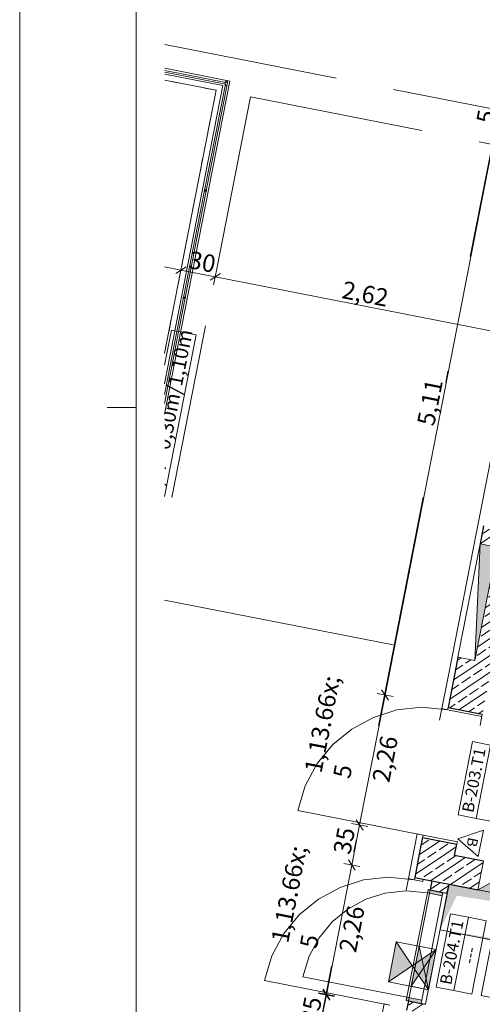
# Model space of a CAD drawing. Extents: x 0 to 69, y 0 to 49.5.
# Drawn here: x 0 to 4, y 24.6 to 33 of the extents above; entities that cross this region are included whole.
import ezdxf
from ezdxf.xclip import XClip

# ---------------------------------------------------------------- set-up
doc = ezdxf.new("R2010")
doc.units = 0
doc.header["$MEASUREMENT"] = 0
doc.header["$XCLIPFRAME"] = 0
for name, pattern in [('02 Strichlinie eng', [0.115, 0.075, -0.04]), ('Punktlinie 1', [0.0125, 0, -0.0125]), ('Punktlinie 4', [0.1, 0, -0.1]), ('Raster', [0.2, 0.1, -0.05, 0, -0.05]), ('Untersicht', [0.1, 0.075, -0.025])]:
    doc.linetypes.add(name, pattern=pattern)
for name, color, linetype in [('10 Wand innen tragend', 7, 'Continuous'), ('95 L5 Ausführungsplanung Bemaßung.fertig', 7, 'Continuous'), ('95 L5 Ausführungsplanung Beschriftung.allgemein', 7, 'Continuous'), ('Neubau_00 Achsraster', 7, 'Continuous'), ('Neubau_10 Wand innen tragend', 7, 'Continuous'), ('Neubau_20 Decke', 7, 'Continuous'), ('Neubau_20 Träger', 7, 'Continuous'), ('Neubau_40 Absturzsicherung _ Geländer', 7, 'Continuous'), ('Neubau_95 L5 Ausführungsplanung Bemaßung.fertig', 7, 'Continuous'), ('Neubau_95 L5 Ausführungsplanung Beschriftung.allgemein', 7, 'Continuous')]:
    doc.layers.add(name, color=color, linetype=linetype)
doc.styles.add('ERSTELLTER_STIL_13', font='ARIALN.TTF', dxfattribs={"width": 0.996763})
doc.styles.add('ERSTELLTER_STIL_2', font='arial.ttf')
doc.styles.add('ERSTELLTER_STIL_6', font='ARIALN.TTF')
pattern_1 = [(33.91504, (-131.48726, 7.45518), (-0.06695556, 0.0995839), []), (33.91504, (-131.52074, 7.50497), (-0.06695556, 0.0995839), [0.09, -0.03])]

# ---------------------------------------------------------------- blocks, each defined once
blk = doc.blocks.new('Planrahmen 27[1]', base_point=(68.95, 0))
at = {"color": 7, "linetype": 'Continuous', "lineweight": 13, "ltscale": 20}
for p, q in [((0, 0), (0, 49.55)), ((1, 0.25), (1, 49.3)), ((1, 29.7), (0.75, 29.7))]:
    blk.add_line(p, q, dxfattribs=at)
blk = doc.blocks.new('Zeichnung_4_1', base_point=(-131.4873, 7.4552))
at = {"layer": 'Neubau_10 Wand innen tragend', "linetype": 'Continuous', "lineweight": 0, "true_color": 0x000000}
h = blk.add_hatch(dxfattribs=at)
h.set_pattern_fill('Beton__Stahlbeton_0001', color=18, style=0, pattern_type=2)
h.set_pattern_definition(pattern_1)
h.paths.add_polyline_path([(3.7357, 27.4376), (4.0301, 27.3799), (4.2742, 28.6262), (3.9798, 28.6839), (3.9497, 28.53), (4.0969, 28.5012), (3.9546, 27.775), (3.9065, 27.5296), (3.7593, 27.5585)])
at = {"layer": 'Neubau_10 Wand innen tragend', "linetype": 'Continuous', "lineweight": 18, "true_color": 0x9b9b9b}
for points in [[(3.9065, 27.5296), (4.0969, 28.5012), (3.9497, 28.53)], [(3.9307, 25.5652), (4.2251, 25.5075), (4.102, 25.659)], [(3.2305, 25.1192), (3.1632, 24.7757), (3.3686, 24.9138)], [(3.4267, 25.0807), (3.3594, 24.7372), (3.4667, 24.8945)], [(3.5067, 24.7084), (3.5739, 25.0519), (3.3686, 24.9138)], [(3.5067, 24.7084), (3.5739, 25.0519), (3.4667, 24.8945)]]:
    blk.add_hatch(color=253, dxfattribs=at).paths.add_polyline_path(points)
at = {"layer": 'Neubau_10 Wand innen tragend', "linetype": 'Continuous', "lineweight": 0, "true_color": 0x000000}
h = blk.add_hatch(dxfattribs=at)
h.set_pattern_fill('Beton__Stahlbeton_0001', color=18, style=0, pattern_type=2)
h.set_pattern_definition(pattern_1)
h.paths.add_polyline_path([(4.0301, 27.3799), (3.7357, 27.4376), (3.6751, 27.1285), (3.9695, 27.0708)])
h = blk.add_hatch(dxfattribs=at)
h.set_pattern_fill('Beton__Stahlbeton_0001', color=18, style=0, pattern_type=2)
h.set_pattern_definition(pattern_1)
h.paths.add_polyline_path([(3.4376, 25.9165), (3.732, 25.8588), (3.7513, 25.957), (3.4569, 26.0146)])
h = blk.add_hatch(dxfattribs=at)
h.set_pattern_fill('Beton__Stahlbeton_0001', color=18, style=0, pattern_type=2)
h.set_pattern_definition(pattern_1)
h.paths.add_polyline_path([(3.3896, 25.6712), (3.4632, 25.6568), (3.684, 25.6135), (3.732, 25.8588), (3.4376, 25.9165)])
h = blk.add_hatch(dxfattribs=at)
h.set_pattern_fill('Beton__Stahlbeton_0001', color=18, style=0, pattern_type=2)
h.set_pattern_definition(pattern_1)
h.paths.add_polyline_path([(3.732, 25.8588), (3.684, 25.6135), (3.9307, 25.5652), (3.9788, 25.8105)])
h = blk.add_hatch(dxfattribs=at)
h.set_pattern_fill('Beton__Stahlbeton_0001', color=18, style=0, pattern_type=2)
h.set_pattern_definition(pattern_1)
h.paths.add_polyline_path([(3.684, 25.6135), (3.5368, 25.6423), (3.5214, 25.5638), (3.6686, 25.535)])
at = {"layer": 'Neubau_10 Wand innen tragend', "linetype": 'Continuous', "lineweight": 0, "true_color": 0x3f7cbd}
for points in [[(3.5037, 25.5673), (3.498, 25.5378), (3.6255, 25.5129), (3.6313, 25.5423)], [(3.4448, 24.5904), (3.4506, 24.6198), (3.323, 24.6448), (3.3172, 24.6154)]]:
    blk.add_hatch(color=145, dxfattribs=at).paths.add_polyline_path(points)
at = {"layer": 'Neubau_10 Wand innen tragend', "linetype": 'Continuous', "lineweight": 0, "true_color": 0x000000}
h = blk.add_hatch(dxfattribs=at)
h.set_pattern_fill('Beton__Stahlbeton_0001', color=18, style=0, pattern_type=2)
h.set_pattern_definition(pattern_1)
h.paths.add_polyline_path([(3.3349, 24.6119), (3.3195, 24.5334), (3.4667, 24.5046), (3.4821, 24.5831)])
at = {"layer": 'Neubau_20 Decke', "linetype": 'Continuous', "lineweight": 0, "true_color": 0x000000}
for points in [[(5.8429, 25.1905), (3.684, 25.6135), (3.6071, 25.221), (3.7508, 25.5142)], [(3.6071, 25.221), (5.766, 24.798), (5.8429, 25.1905), (5.6993, 24.8973)]]:
    blk.add_hatch(color=18, dxfattribs=at).paths.add_polyline_path(points)
at = {"layer": 'Neubau_00 Achsraster', "color": 5, "linetype": 'Raster', "lineweight": 18, "ltscale": 20}
for p, q in [((7.4042, 49.05), (1.2392, 17.583)), ((1.2428, 28.0483), (16.9527, 24.9704))]:
    blk.add_line(p, q, dxfattribs=at)
at = {"layer": 'Neubau_10 Wand innen tragend', "color": 7, "linetype": 'Continuous', "lineweight": 25, "ltscale": 20}
for p, q in [((3.9798, 28.6839), (3.9497, 28.53)), ((3.7593, 27.5585), (3.7357, 27.4376)), ((3.7357, 27.4376), (3.6751, 27.1285)), ((3.6751, 27.1285), (3.9695, 27.0708)), ((3.6751, 27.1285), (3.9695, 27.0708)), ((3.6751, 27.1285), (3.9695, 27.0708)), ((3.4569, 26.0146), (3.4376, 25.9165)), ((3.4569, 26.0146), (3.7513, 25.957)), ((3.4569, 26.0146), (3.7513, 25.957)), ((3.4569, 26.0146), (3.7513, 25.957)), ((3.4376, 25.9165), (3.3896, 25.6712)), ((3.3896, 25.6712), (3.4632, 25.6568)), ((3.3896, 25.6712), (3.4632, 25.6568)), ((3.3896, 25.6712), (3.4632, 25.6568)), ((3.4632, 25.6568), (3.684, 25.6135)), ((3.4632, 25.6568), (3.684, 25.6135)), ((3.5214, 25.5638), (3.6313, 25.5423)), ((3.5214, 25.5638), (3.6313, 25.5423)), ((3.5214, 25.5638), (3.6313, 25.5423)), ((3.6313, 25.5423), (3.6686, 25.535)), ((3.6313, 25.5423), (3.6686, 25.535)), ((3.3349, 24.6119), (3.4448, 24.5904)), ((3.3349, 24.6119), (3.4448, 24.5904)), ((3.3349, 24.6119), (3.4448, 24.5904)), ((3.4448, 24.5904), (3.4821, 24.5831)), ((3.4448, 24.5904), (3.4821, 24.5831))]:
    blk.add_line(p, q, dxfattribs=at)
at = {"layer": 'Neubau_10 Wand innen tragend', "color": 7, "linetype": 'Continuous', "lineweight": 13, "ltscale": 20}
for p, q in [((3.9497, 28.53), (3.9065, 27.5296)), ((3.9164, 26.1767), (4.0395, 26.805)), ((3.9307, 25.5652), (4.2732, 25.7528)), ((3.7264, 24.7007), (3.8495, 25.329)), ((3.5067, 24.7084), (3.2305, 25.1192)), ((3.5067, 24.7084), (3.4267, 25.0807)), ((3.5739, 25.0519), (3.1632, 24.7757)), ((3.5739, 25.0519), (3.3594, 24.7372)), ((3.323, 24.6448), (2.43, 24.8198))]:
    blk.add_line(p, q, dxfattribs=at)
at = {"layer": 'Neubau_10 Wand innen tragend', "color": 7, "linetype": 'Punktlinie 4', "lineweight": 13, "ltscale": 20}
for p, q in [((3.6222, 27.1185), (3.4116, 26.0439)), ((3.9695, 27.0708), (3.7513, 25.957)), ((3.3367, 25.6612), (3.1261, 24.5866)), ((3.684, 25.6135), (3.4658, 24.4997))]:
    blk.add_line(p, q, dxfattribs=at)
at = {"layer": 'Neubau_10 Wand innen tragend', "color": 7, "linetype": 'Continuous', "lineweight": 18, "ltscale": 20}
for p, q in [((3.6222, 27.1185), (3.6712, 27.1088)), ((3.6222, 27.1185), (3.6712, 27.1088)), ((3.6712, 27.1088), (3.6751, 27.1285)), ((3.6712, 27.1088), (3.6751, 27.1285)), ((3.6712, 27.1088), (3.6751, 27.1285)), ((3.6712, 27.1088), (3.6751, 27.1285)), ((3.9656, 27.0512), (3.6712, 27.1088)), ((3.6751, 27.1285), (3.9695, 27.0708)), ((3.9695, 27.0708), (3.9656, 27.0512)), ((3.4607, 26.0343), (2.3861, 26.2448)), ((3.4116, 26.0439), (3.4607, 26.0343)), ((3.4116, 26.0439), (3.4607, 26.0343)), ((3.4607, 26.0343), (3.4569, 26.0146)), ((3.4607, 26.0343), (3.4569, 26.0146)), ((3.4607, 26.0343), (3.4569, 26.0146)), ((3.4607, 26.0343), (3.4569, 26.0146)), ((3.4569, 26.0146), (3.7513, 25.957)), ((3.7551, 25.9766), (3.4607, 26.0343)), ((3.7513, 25.957), (3.7551, 25.9766)), ((3.3857, 25.6515), (3.3896, 25.6712)), ((3.3857, 25.6515), (3.3896, 25.6712)), ((3.3857, 25.6515), (3.3896, 25.6712)), ((3.3857, 25.6515), (3.3896, 25.6712)), ((3.3896, 25.6712), (3.4632, 25.6568)), ((3.3367, 25.6612), (3.3857, 25.6515)), ((3.3367, 25.6612), (3.3857, 25.6515)), ((3.4593, 25.6371), (3.3857, 25.6515)), ((3.4632, 25.6568), (3.4593, 25.6371)), ((3.498, 25.5378), (3.323, 24.6448)), ((3.4506, 24.6198), (3.6255, 25.5129)), ((3.5037, 25.5673), (3.498, 25.5378)), ((3.498, 25.5378), (3.6255, 25.5129)), ((3.6313, 25.5423), (3.5037, 25.5673)), ((3.6255, 25.5129), (3.6313, 25.5423)), ((3.1752, 24.577), (2.1006, 24.7875)), ((3.1261, 24.5866), (3.1752, 24.577)), ((3.1261, 24.5866), (3.1752, 24.577)), ((3.323, 24.6448), (3.3172, 24.6154)), ((3.3172, 24.6154), (3.4448, 24.5904)), ((3.4506, 24.6198), (3.323, 24.6448)), ((3.4448, 24.5904), (3.4506, 24.6198))]:
    blk.add_line(p, q, dxfattribs=at)
at = {"layer": 'Neubau_10 Wand innen tragend', "color": 7, "linetype": '02 Strichlinie eng', "lineweight": 13, "ltscale": 20}
for p, q in [((3.5214, 25.5638), (3.3349, 24.6119)), ((3.6686, 25.535), (3.4821, 24.5831))]:
    blk.add_line(p, q, dxfattribs=at)
at = {"layer": 'Neubau_10 Wand innen tragend', "color": 7, "linetype": 'Continuous', "lineweight": 18, "ltscale": 20, "flags": 128}
for points in [[(4.6085, 32.1527), (3.6866, 27.4472)], [(3.6866, 27.4472), (3.6222, 27.1185)], [(3.4116, 26.0439), (3.3886, 25.9261)], [(3.3886, 25.9261), (3.3367, 25.6612)], [(3.1261, 24.5866), (3.0521, 24.2088)]]:
    blk.add_lwpolyline(points, dxfattribs=at)
at = {"layer": 'Neubau_10 Wand innen tragend', "color": 7, "linetype": 'Continuous', "lineweight": 13, "ltscale": 20, "flags": 128}
for points in [[(3.9497, 28.53), (3.7593, 27.5585)], [(3.9065, 27.5296), (4.0969, 28.5012)], [(4.0969, 28.5012), (3.9497, 28.53)], [(3.7593, 27.5585), (3.9065, 27.5296)], [(3.9788, 25.8105), (3.9307, 25.5652)], [(3.9307, 25.5652), (4.2251, 25.5075)], [(3.2305, 25.1192), (3.1632, 24.7757)], [(3.5739, 25.0519), (3.2305, 25.1192)], [(3.4267, 25.0807), (3.3594, 24.7372)], [(3.5739, 25.0519), (3.4267, 25.0807)], [(3.5067, 24.7084), (3.5739, 25.0519)], [(3.5067, 24.7084), (3.5739, 25.0519)], [(3.1632, 24.7757), (3.5067, 24.7084)], [(3.3594, 24.7372), (3.5067, 24.7084)]]:
    blk.add_lwpolyline(points, dxfattribs=at)
for points in [[(4.0706, 26.1464), (4.1937, 26.7748), (4.0395, 26.805), (3.8853, 26.8352), (3.7622, 26.2069), (3.9164, 26.1767)], [(3.8806, 24.6704), (4.0037, 25.2988), (3.8495, 25.329), (3.6953, 25.3592), (3.5722, 24.7309), (3.7264, 24.7007)], [(4.269, 24.5969), (4.3921, 25.2253), (4.2379, 25.2555), (4.0837, 25.2857), (3.9606, 24.6573), (4.1148, 24.6271)]]:
    blk.add_lwpolyline(points, close=True, dxfattribs=at)
at = {"layer": 'Neubau_10 Wand innen tragend', "color": 7, "linetype": 'Continuous', "lineweight": 25, "ltscale": 20, "flags": 128}
for points in [[(3.732, 25.8588), (3.7513, 25.957)], [(3.9788, 25.8105), (3.732, 25.8588)], [(3.5368, 25.6423), (3.5214, 25.5638)], [(3.6686, 25.535), (3.684, 25.6135)], [(3.684, 25.6135), (3.9307, 25.5652)], [(3.3349, 24.6119), (3.3195, 24.5334)]]:
    blk.add_lwpolyline(points, dxfattribs=at)
at = {"layer": 'Neubau_10 Wand innen tragend', "color": 7, "linetype": 'Continuous', "lineweight": 13, "ltscale": 20}
for centre, radius in [((3.4607, 26.0343), 1.095), ((3.1752, 24.577), 1.095), ((3.323, 24.6448), 0.91)]:
    blk.add_arc(centre, radius, 78.91504, 168.91504, dxfattribs=at)
at = {"layer": 'Neubau_10 Wand innen tragend', "color": 7, "linetype": 'Continuous', "lineweight": 25, "ltscale": 20}
for p in [(3.5214, 25.5638), (3.5214, 25.5638), (3.3349, 24.6119), (3.3349, 24.6119)]:
    blk.add_point(p, dxfattribs=at)
at = {"layer": 'Neubau_20 Decke', "color": 7, "linetype": '02 Strichlinie eng', "lineweight": 13, "ltscale": 20}
blk.add_line((5.6993, 24.8973), (3.6071, 25.221), dxfattribs=at)
at = {"layer": 'Neubau_20 Decke', "color": 7, "linetype": 'Continuous', "lineweight": 13, "ltscale": 20, "flags": 128}
for points in [[(1.2443, 32.5062), (1.6854, 32.4197), (1.2435, 30.1641)], [(3.684, 25.6135), (3.6071, 25.221)], [(5.8429, 25.1905), (3.684, 25.6135)], [(3.6071, 25.221), (5.766, 24.798)]]:
    blk.add_lwpolyline(points, dxfattribs=at)
at = {"layer": 'Neubau_20 Decke', "color": 7, "linetype": 'Punktlinie 1', "lineweight": 13, "ltscale": 20, "flags": 128}
blk.add_lwpolyline([(1.2443, 32.5062), (1.6854, 32.4197), (1.2435, 30.1641)], dxfattribs=at)
at = {"layer": 'Neubau_20 Decke', "color": 7, "linetype": 'Untersicht', "lineweight": 13, "ltscale": 20, "flags": 128}
for points in [[(3.684, 25.6135), (3.6071, 25.221)], [(5.8429, 25.1905), (3.684, 25.6135)], [(3.6071, 25.221), (5.766, 24.798)]]:
    blk.add_lwpolyline(points, dxfattribs=at)
at = {"layer": 'Neubau_20 Träger', "color": 7, "linetype": 'Untersicht', "lineweight": 18, "ltscale": 20}
for p, q in [((1.2444, 32.8118), (4.952, 32.0855)), ((1.2443, 32.5062), (1.6854, 32.4197)), ((1.6854, 32.4197), (1.2435, 30.1641)), ((1.9798, 32.362), (1.243, 28.601)), ((1.9798, 32.362), (4.8943, 31.7911))]:
    blk.add_line(p, q, dxfattribs=at)
at = {"layer": 'Neubau_40 Absturzsicherung _ Geländer', "color": 7, "linetype": 'Continuous', "lineweight": 18, "ltscale": 20}
for p, q in [((1.8028, 32.4986), (1.2443, 32.6081)), ((1.7822, 32.4848), (1.2443, 32.5902)), ((1.2443, 32.5749), (1.7646, 32.473)), ((1.2443, 32.5571), (1.7441, 32.4592)), ((1.2433, 29.643), (1.8028, 32.4986)), ((1.7441, 32.4592), (1.2434, 29.9036)), ((1.7646, 32.473), (1.5861, 31.5615)), ((1.6008, 31.5586), (1.7822, 32.4848)), ((1.5861, 31.5615), (1.406, 30.6426)), ((1.4207, 30.6397), (1.6008, 31.5586)), ((1.406, 30.6426), (1.2434, 29.8124)), ((1.2434, 29.7342), (1.4207, 30.6397))]:
    blk.add_line(p, q, dxfattribs=at)
at = {"layer": 'Neubau_40 Absturzsicherung _ Geländer', "color": 7, "linetype": 'Continuous', "lineweight": 18, "ltscale": 20, "flags": 128}
for points in [[(1.7696, 32.4593), (1.7714, 32.4592), (1.7732, 32.4598), (1.775, 32.461), (1.7768, 32.4626), (1.7785, 32.4648), (1.78, 32.4674), (1.7814, 32.4704), (1.7824, 32.4736), (1.7833, 32.477), (1.7838, 32.4804), (1.784, 32.4838), (1.7839, 32.4871), (1.7834, 32.4901), (1.7827, 32.4927), (1.7817, 32.4949), (1.7804, 32.4967), (1.7789, 32.4979), (1.7773, 32.4985), (1.7755, 32.4986), (1.7737, 32.498), (1.7719, 32.4969), (1.7701, 32.4952), (1.7684, 32.493), (1.7669, 32.4904), (1.7655, 32.4874), (1.7645, 32.4842), (1.7636, 32.4808), (1.7631, 32.4774), (1.7629, 32.474), (1.763, 32.4708), (1.7635, 32.4678), (1.7642, 32.4651), (1.7652, 32.4629), (1.7665, 32.4611), (1.768, 32.4599)], [(1.5836, 31.5619), (1.5836, 31.5611), (1.5839, 31.5601), (1.5844, 31.5592), (1.5853, 31.5583), (1.5864, 31.5575), (1.5877, 31.5567), (1.5892, 31.5561), (1.5908, 31.5555), (1.5925, 31.5551), (1.5942, 31.5549), (1.5959, 31.5547), (1.5975, 31.5548), (1.599, 31.555), (1.6003, 31.5554), (1.6014, 31.5559), (1.6023, 31.5565), (1.6029, 31.5573), (1.6032, 31.5581), (1.6032, 31.559), (1.603, 31.5599), (1.6024, 31.5608), (1.6016, 31.5617), (1.6005, 31.5625), (1.5992, 31.5633), (1.5977, 31.564), (1.5961, 31.5645), (1.5944, 31.5649), (1.5927, 31.5652), (1.591, 31.5653), (1.5893, 31.5652), (1.5878, 31.565), (1.5865, 31.5646), (1.5854, 31.5641), (1.5845, 31.5635), (1.5839, 31.5628)], [(1.4036, 30.643), (1.4036, 30.6422), (1.4038, 30.6413), (1.4044, 30.6403), (1.4053, 30.6394), (1.4063, 30.6386), (1.4076, 30.6378), (1.4091, 30.6372), (1.4107, 30.6366), (1.4124, 30.6362), (1.4141, 30.636), (1.4158, 30.6359), (1.4175, 30.6359), (1.419, 30.6361), (1.4203, 30.6365), (1.4214, 30.637), (1.4223, 30.6376), (1.4229, 30.6384), (1.4232, 30.6392), (1.4232, 30.6401), (1.4229, 30.641), (1.4224, 30.6419), (1.4215, 30.6428), (1.4204, 30.6436), (1.4191, 30.6444), (1.4176, 30.6451), (1.416, 30.6456), (1.4143, 30.646), (1.4126, 30.6463), (1.4109, 30.6464), (1.4093, 30.6463), (1.4078, 30.6461), (1.4065, 30.6457), (1.4054, 30.6452), (1.4045, 30.6446), (1.4039, 30.6439)]]:
    blk.add_lwpolyline(points, close=True, dxfattribs=at)
at = {"layer": 'Neubau_95 L5 Ausführungsplanung Bemaßung.fertig', "color": 7, "linetype": 'Continuous', "lineweight": 13, "ltscale": 20}
for p, q in [((3.1353, 27.2342), (4.1178, 32.2489)), ((1.2437, 30.905), (1.3833, 30.8776)), ((1.4273, 30.9072), (1.3393, 30.848)), ((1.3698, 30.8086), (1.3968, 30.9466)), ((1.3833, 30.8776), (1.6777, 30.82)), ((1.7217, 30.8495), (1.6337, 30.7904)), ((1.6642, 30.751), (1.6912, 30.889)), ((1.6777, 30.82), (4.2487, 30.3162)), ((3.1058, 27.2782), (3.1649, 27.1902)), ((2.9171, 26.1204), (3.1353, 27.2342)), ((3.2044, 27.2207), (3.0663, 27.2477)), ((2.9861, 26.1069), (2.8481, 26.1339)), ((2.8498, 25.7769), (2.9171, 26.1204)), ((2.8875, 26.1644), (2.9467, 26.0764)), ((2.8498, 25.7769), (2.8607, 25.8321)), ((2.6316, 24.6631), (2.8498, 25.7769)), ((2.9188, 25.7634), (2.7808, 25.7904)), ((2.9188, 25.7634), (2.7808, 25.7904)), ((2.8202, 25.8209), (2.8794, 25.7329)), ((2.8794, 25.7329), (2.8202, 25.8209)), ((2.839, 25.7217), (2.8498, 25.7769)), ((2.7006, 24.6496), (2.5626, 24.6766)), ((2.7016, 24.6545), (2.5636, 24.6815)), ((2.5653, 24.3245), (2.6326, 24.668)), ((2.602, 24.7071), (2.6612, 24.6191)), ((2.6622, 24.624), (2.603, 24.712)), ((2.6208, 24.6079), (2.6316, 24.6631)), ((2.6326, 24.668), (2.6434, 24.7232))]:
    blk.add_line(p, q, dxfattribs=at)
at = {"layer": 'Neubau_95 L5 Ausführungsplanung Beschriftung.allgemein', "color": 7, "linetype": 'Continuous', "lineweight": 13, "ltscale": 20}
for p, q in [((1.2431, 28.936), (1.5145, 30.3215)), ((1.3021, 30.3631), (1.2435, 30.0636)), ((1.5145, 30.3215), (1.3021, 30.3631)), ((3.9785, 26.0765), (3.7602, 26.0026)), ((3.7602, 26.0026), (3.9337, 25.8509)), ((3.9337, 25.8509), (3.9785, 26.0765))]:
    blk.add_line(p, q, dxfattribs=at)
at = {"layer": '10 Wand innen tragend', "color": 7, "linetype": 'Continuous', "lineweight": 18, "char_height": 0.1, "rotation": 78.91504, "style": 'ERSTELLTER_STIL_2'}
for s, insert, attachment_point in [('\\A1;{\\pql;\\pt0;\\fArial|b0|i0|c0|p0;\\W1.000000;B-203.T1}', (3.8918, 26.2203), 7), ('\\A1;{\\pql;\\pt0;\\fArial|b0|i0|c0|p0;\\W1.000000;}', (3.9237, 26.214), 1), ('\\A1;{\\pql;\\pt0;\\fArial|b0|i0|c0|p0;\\W1.000000;B-204.T1}', (3.7017, 24.7443), 7), ('\\A1;{\\pql;\\pt0;\\fArial|b0|i0|c0|p0;\\W1.000000;---}', (3.7972, 24.9432), 1), ('\\A1;{\\pql;\\pt0;\\fArial|b0|i0|c0|p0;\\W1.000000;}', (3.7337, 24.738), 1)]:
    blk.add_mtext(s, dxfattribs=dict(at, insert=insert, attachment_point=attachment_point))
at = {"layer": '95 L5 Ausführungsplanung Bemaßung.fertig', "color": 7, "linetype": 'Continuous', "lineweight": 13, "char_height": 0.15, "attachment_point": 7, "style": 'ERSTELLTER_STIL_6'}
for s, insert, width, rotation in [('\\A1;{\\pql;\\fArial Narrow|b0|i0|c0|p0;\\W1.000000;5}', (4.0626, 32.1231), 0.096576, 78.91504), ('\\A1;{\\pql;\\fArial Narrow|b0|i0|c0|p0;\\W1.000000;30}', (1.4415, 30.8968), 0.193154, 348.91504), ('\\A1;{\\pql;\\fArial Narrow|b0|i0|c0|p0;\\W1.000000;2,62}', (2.7557, 30.6393), 0.338018, 348.91504), ('\\A1;{\\pql;\\fArial Narrow|b0|i0|c0|p0;\\W1.000000;5,11}', (3.5554, 29.5341), 0.338018, 78.91504), ('\\A1;{\\pql;\\fArial Narrow|b0|i0|c0|p0;\\W1.000000;2,26}', (3.1704, 26.4768), 0.338018, 78.91504), ('\\A1;{\\pql;\\fArial Narrow|b0|i0|c0|p0;\\W1.000000;35}', (2.8355, 25.8596), 0.193154, 78.91504), ('\\A1;{\\pql;\\fArial Narrow|b0|i0|c0|p0;\\W1.000000;2,26}', (2.8849, 25.0195), 0.338018, 78.91504), ('\\A1;{\\pql;\\fArial Narrow|b0|i0|c0|p0;\\W1.000000;35}', (2.5509, 24.4073), 0.193154, 78.91504)]:
    blk.add_mtext(s, dxfattribs=dict(at, insert=insert, width=width, rotation=rotation))
at = {"layer": '95 L5 Ausführungsplanung Bemaßung.fertig', "color": 7, "linetype": 'Continuous', "lineweight": 13, "char_height": 0.15, "attachment_point": 7, "rotation": 78.91504, "style": 'ERSTELLTER_STIL_6'}
for insert in [(3.04, 26.4699), (2.7545, 25.0126)]:
    blk.add_mtext('\\A1;{\\pql;\\fArial Narrow|b0|i0|c0|p0;\\W1.000000;1,13\\fArial Narrow|b0|i0|c0|p0;\\W1.000000;\\A1{\\H.66x;\\S5^  ;}}', dxfattribs=dict(at, insert=insert))
at = {"layer": '95 L5 Ausführungsplanung Beschriftung.allgemein', "color": 7, "linetype": 'Continuous', "lineweight": 13}
for s, insert, char_height, attachment_point, rotation, style in [('\\A1;{\\pqc;\\fArial|b0|i0|c0|p0;\\W1.000000;Unterzug b/h= 0,\\fArial|b0|i0|c0|p0;\\W1.000000;3\\fArial|b0|i0|c0|p0;\\W1.000000;0m/1,\\fArial|b0|i0|c0|p0;\\W1.000000;1\\fArial|b0|i0|c0|p0;\\W1.000000;0m}', (1.2104, 29.2756), 0.125, 5, 78.91504, 'ERSTELLTER_STIL_2'), ('\\A1;{\\pql;\\fArial Narrow|b0|i0|c0|p0;\\W0.996763;B}', (3.8491, 26.0195), 0.087469, 7, 258.91504, 'ERSTELLTER_STIL_13')]:
    blk.add_mtext(s, dxfattribs=dict(at, insert=insert, char_height=char_height, attachment_point=attachment_point, rotation=rotation, style=style))

msp = doc.modelspace()

# ---------------------------------------------------------------- block references
at = {"color": 7, "linetype": 'Continuous', "lineweight": 18, "ltscale": 20}
msp.add_blockref('Planrahmen 27[1]', (68.95, 0), dxfattribs=at)

# ---------------------------------------------------------------- next in the draw order: block references
at = {"color": 7, "linetype": 'Continuous', "lineweight": 13, "ltscale": 20}
ref = msp.add_blockref('Zeichnung_4_1', (-131.4873, 7.4552), dxfattribs=at)
XClip(ref).set_block_clipping_path([(1.2334166794, 0.5), (59.4499999983, 0.5), (59.4499996667, 49.0499990053), (1.2499150564, 49.0499927467)])

doc.saveas('drawing.dxf')
